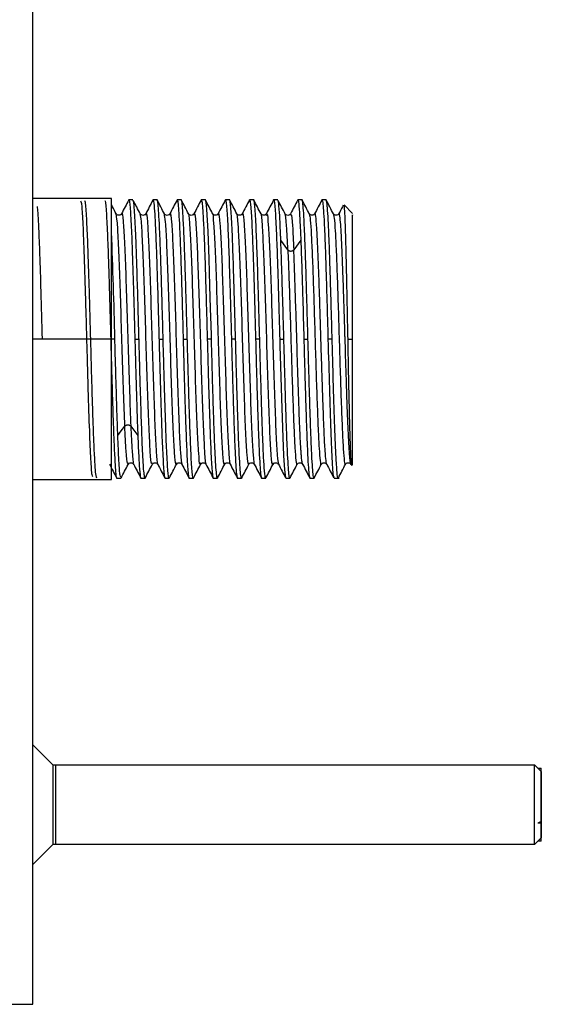
# Model space of a CAD drawing. Units: millimetres. Extents: x 2 to 208, y 2 to 295.
# Drawn here: x 61 to 74, y 193 to 218 of the extents above; entities that cross this region are included whole.
import ezdxf

# ---------------------------------------------------------------- set-up
doc = ezdxf.new("R2010")
doc.units = ezdxf.units.MM
doc.styles.add('SLDTEXTSTYLE0', font='TXT', dxfattribs={"width": 0.75})
doc.dimstyles.new('SLDDIMSTYLE1', dxfattribs={"dimtxt": 3.175, "dimasz": 3.5, "dimexe": 0, "dimexo": 0.0625, "dimgap": 0.79375, "dimtad": 1, "dimdec": 0, "dimlfac": 3, "dimrnd": 1e-09, "dimzin": 12, "dimdsep": 46, "dimtxsty": 'SLDTEXTSTYLE0', "dimsah": 1, "dimcen": 0.09, "dimadec": 0, "dimazin": 3, "dimtfac": 1, "dimtdec": 0, "dimtofl": 0, "dimtmove": 0, "dimatfit": 3, "dimfxl": 0, "dimfrac": 2, "dimtolj": 1, "dimtzin": 12, "dimarcsym": 0})

# ---------------------------------------------------------------- blocks, each defined once
blk = doc.blocks.new('_D_3')
at = {"color": 7, "linetype": 'Continuous', "lineweight": 0}
for p, q in [((36.373, 219.014), (36.373, 239.199)), ((61.039, 227.78), (61.039, 239.199)), ((36.373, 238.199), (61.039, 238.199))]:
    blk.add_line(p, q, dxfattribs=at)
at = {"color": 7, "linetype": 'Continuous', "lineweight": 18}
for points in [[(36.373, 238.199), (39.873, 237.661), (39.873, 238.738)], [(61.039, 238.199), (57.539, 238.738), (57.539, 237.661)]]:
    blk.add_solid(points, dxfattribs=at)
at = {"color": 7, "linetype": 'Continuous', "lineweight": 18, "insert": (49.329, 242.292), "char_height": 3.175, "attachment_point": 1, "style": 'SLDTEXTSTYLE0'}
blk.add_mtext('74', dxfattribs=at)

msp = doc.modelspace()

# ---------------------------------------------------------------- linework, layer by layer
at = {"color": 7, "linetype": 'Continuous', "lineweight": 25}
for p, q in [((61.039, 193.447), (61.039, 226.78)), ((63.006, 213.63), (61.039, 213.63)), ((63.544, 213.597), (63.439, 213.597)), ((64.148, 213.597), (64.044, 213.597)), ((64.753, 213.597), (64.649, 213.597)), ((65.358, 213.597), (65.254, 213.597)), ((65.963, 213.597), (65.859, 213.597)), ((66.568, 213.597), (66.463, 213.597)), ((67.173, 213.597), (67.068, 213.597)), ((67.777, 213.597), (67.673, 213.597)), ((68.382, 213.597), (68.278, 213.597)), ((69.042, 213.261), (68.831, 213.472)), ((64.468, 213.252), (64.451, 213.235)), ((65.073, 213.252), (65.055, 213.234)), ((65.678, 213.254), (65.658, 213.234)), ((66.282, 213.254), (66.262, 213.233)), ((66.887, 213.255), (66.867, 213.233)), ((67.491, 213.253), (67.472, 213.232)), ((67.423, 212.351), (67.247, 212.592)), ((67.748, 212.592), (67.572, 212.351)), ((63.006, 210.114), (61.039, 210.114)), ((62.485, 210.114), (62.381, 210.114)), ((63.09, 210.114), (62.986, 210.114)), ((63.591, 210.114), (63.695, 210.114)), ((64.196, 210.114), (64.299, 210.114)), ((64.801, 210.114), (64.905, 210.114)), ((65.509, 210.114), (65.405, 210.114)), ((66.114, 210.114), (66.01, 210.114)), ((66.718, 210.114), (66.615, 210.114)), ((67.22, 210.114), (67.324, 210.114)), ((67.824, 210.114), (67.928, 210.114)), ((68.922, 210.114), (69.039, 210.114)), ((63.489, 207.932), (63.665, 207.697)), ((63.423, 206.974), (63.442, 206.994)), ((64.027, 206.972), (64.047, 206.994)), ((64.632, 206.973), (64.653, 206.994)), ((65.237, 206.973), (65.257, 206.994)), ((65.842, 206.975), (65.861, 206.995)), ((66.447, 206.975), (66.465, 206.994)), ((67.052, 206.974), (67.07, 206.994)), ((69.039, 206.964), (69.021, 206.945)), ((61.039, 206.597), (63.006, 206.597)), ((63.137, 206.63), (63.241, 206.63)), ((63.742, 206.63), (63.846, 206.63)), ((64.347, 206.63), (64.451, 206.63)), ((64.951, 206.63), (65.056, 206.63)), ((65.556, 206.63), (65.66, 206.63)), ((66.161, 206.63), (66.265, 206.63)), ((66.766, 206.63), (66.87, 206.63)), ((67.37, 206.63), (67.475, 206.63)), ((67.975, 206.63), (68.079, 206.63)), ((68.58, 206.63), (68.708, 206.63)), ((61.039, 199.947), (61.539, 199.447)), ((61.539, 199.447), (73.606, 199.447)), ((73.773, 199.28), (73.606, 199.447)), ((73.688, 199.364), (73.773, 199.364)), ((73.773, 198.03), (73.689, 197.989)), ((73.773, 197.989), (73.689, 197.989)), ((73.773, 197.614), (73.606, 197.447)), ((61.539, 197.447), (61.039, 196.947)), ((73.606, 197.447), (61.539, 197.447)), ((73.773, 197.53), (73.688, 197.53)), ((60.373, 193.447), (61.039, 193.447))]:
    msp.add_line(p, q, dxfattribs=at)
at = {"color": 7, "linetype": 'Continuous', "lineweight": 25, "flags": 128}
for points in [[(65.509, 210.114), (65.509, 210.114), (65.509, 210.114), (65.509, 210.114), (65.509, 210.114), (65.509, 210.114), (65.509, 210.114), (65.509, 210.114), (65.509, 210.115), (65.509, 210.116), (65.509, 210.121), (65.509, 210.136), (65.507, 210.201), (65.5, 210.458), (65.488, 210.881), (65.471, 211.451), (65.45, 212.123), (65.424, 212.808), (65.394, 213.364), (65.377, 213.534), (65.358, 213.597), (65.358, 213.597)], [(67.22, 210.114), (67.22, 210.114), (67.22, 210.114), (67.22, 210.114), (67.22, 210.114), (67.22, 210.114), (67.22, 210.114), (67.22, 210.114), (67.22, 210.114), (67.22, 210.113), (67.22, 210.113), (67.22, 210.111), (67.22, 210.103), (67.221, 210.071), (67.224, 209.942), (67.238, 209.433), (67.262, 208.624), (67.277, 208.142), (67.295, 207.65), (67.315, 207.193), (67.337, 206.834), (67.362, 206.643), (67.37, 206.66)], [(68.533, 210.114), (68.469, 210.114), (68.443, 210.114), (68.429, 210.114)], [(63.163, 207.697), (63.252, 207.814), (63.34, 207.932)]]:
    msp.add_lwpolyline(points, dxfattribs=at)
at = {"color": 7, "linetype": 'Continuous', "lineweight": 25}
msp.add_arc((-69.087, 207.304), 132.206, 1.21763, 2.37748, dxfattribs=at)
for points in [[(63.006, 210.114), (63.006, 210.344), (63.006, 210.804), (63.006, 211.468), (63.006, 212.08), (63.006, 212.616), (63.006, 213.057), (63.006, 213.382), (63.006, 213.591), (63.006, 213.617), (63.006, 213.63)], [(68.533, 210.114), (68.527, 210.342), (68.514, 210.798), (68.495, 211.455), (68.477, 212.061), (68.458, 212.592), (68.439, 213.029), (68.42, 213.351), (68.401, 213.558), (68.388, 213.584), (68.382, 213.597)], [(67.324, 210.114), (67.317, 210.344), (67.305, 210.803), (67.285, 211.464), (67.266, 212.079), (67.253, 212.421), (67.247, 212.592)], [(63.006, 206.597), (63.006, 206.61), (63.006, 206.636), (63.006, 206.845), (63.006, 207.17), (63.006, 207.611), (63.006, 208.147), (63.006, 208.759), (63.006, 209.423), (63.006, 209.883), (63.006, 210.114)], [(67.824, 210.114), (67.83, 209.886), (67.843, 209.43), (67.862, 208.772), (67.881, 208.166), (67.9, 207.635), (67.919, 207.198), (67.937, 206.876), (67.956, 206.669), (67.969, 206.643), (67.975, 206.63)], [(69.039, 206.964), (69.039, 206.975), (69.039, 206.999), (69.039, 207.186), (69.039, 207.477), (69.039, 207.872), (69.039, 208.352), (69.039, 208.9), (69.039, 209.495), (69.039, 209.907), (69.039, 210.114)], [(61.539, 199.447), (61.539, 199.432), (61.539, 199.402), (61.539, 199.171), (61.539, 198.84), (61.539, 198.447), (61.539, 198.054), (61.539, 197.723), (61.539, 197.492), (61.539, 197.462), (61.539, 197.447)], [(61.606, 199.447), (61.606, 199.432), (61.606, 199.402), (61.606, 199.171), (61.606, 198.84), (61.606, 198.447), (61.606, 198.054), (61.606, 197.723), (61.606, 197.492), (61.606, 197.462), (61.606, 197.447)], [(73.606, 197.447), (73.606, 197.462), (73.606, 197.492), (73.606, 197.723), (73.606, 198.054), (73.606, 198.447), (73.606, 198.84), (73.606, 199.171), (73.606, 199.402), (73.606, 199.432), (73.606, 199.447)], [(73.773, 197.53), (73.773, 197.544), (73.773, 197.572), (73.773, 197.784), (73.773, 198.087), (73.773, 198.447), (73.773, 198.807), (73.773, 199.11), (73.773, 199.322), (73.773, 199.35), (73.773, 199.364)], [(73.773, 199.28), (73.773, 199.268), (73.773, 199.243), (73.773, 199.05), (73.773, 198.775), (73.773, 198.447), (73.773, 198.119), (73.773, 197.844), (73.773, 197.651), (73.773, 197.626), (73.773, 197.614)]]:
    msp.add_open_spline(points, degree=3, dxfattribs=at)
for points, knots in [([(64.044, 213.584), (64.045, 213.588), (64.054, 213.628), (64.07, 213.484), (64.093, 213.188), (64.113, 212.763), (64.131, 212.293), (64.15, 211.706), (64.169, 211.064), (64.184, 210.518), (64.192, 210.235), (64.195, 210.145), (64.196, 210.114)], [0, 0, 0, 0, 0.019435, 0.180196, 0.326685, 0.458885, 0.576779, 0.680351, 0.844144, 0.950763, 0.982568, 1, 1, 1, 1]), ([(64.299, 210.114), (64.293, 210.342), (64.281, 210.798), (64.262, 211.455), (64.243, 212.061), (64.224, 212.593), (64.205, 213.028), (64.186, 213.355), (64.167, 213.542), (64.155, 213.619), (64.148, 213.597), (64.148, 213.597)], [0, 0, 0, 0, 0.125, 0.25, 0.374999, 0.499999, 0.624999, 0.749999, 0.874999, 0.999998, 1, 1, 1, 1]), ([(64.905, 210.114), (64.898, 210.342), (64.886, 210.798), (64.867, 211.455), (64.848, 212.061), (64.829, 212.593), (64.81, 213.028), (64.791, 213.355), (64.772, 213.542), (64.759, 213.619), (64.753, 213.597), (64.753, 213.597)], [0, 0, 0, 0, 0.125, 0.25, 0.374999, 0.499999, 0.624999, 0.749999, 0.874999, 0.999998, 1, 1, 1, 1]), ([(66.114, 210.114), (66.114, 210.114), (66.114, 210.114), (66.114, 210.114), (66.114, 210.114), (66.114, 210.114), (66.114, 210.114), (66.114, 210.115), (66.114, 210.119), (66.113, 210.13), (66.112, 210.164), (66.109, 210.275), (66.103, 210.52), (66.091, 210.936), (66.075, 211.508), (66.054, 212.187), (66.028, 212.88), (66.003, 213.341), (65.981, 213.547), (65.969, 213.618), (65.963, 213.597), (65.963, 213.597)], [0, 0, 0, 0, 0.000004, 0.000005, 0.00001, 0.000025, 0.000068, 0.000203, 0.000627, 0.001968, 0.00622, 0.019741, 0.062779, 0.141063, 0.250556, 0.39119, 0.562882, 0.765529, 0.878868, 0.999998, 1, 1, 1, 1]), ([(66.718, 210.114), (66.718, 210.114), (66.718, 210.114), (66.718, 210.114), (66.718, 210.114), (66.718, 210.114), (66.718, 210.114), (66.718, 210.115), (66.718, 210.119), (66.718, 210.13), (66.717, 210.165), (66.714, 210.275), (66.707, 210.52), (66.696, 210.936), (66.679, 211.509), (66.658, 212.187), (66.632, 212.88), (66.608, 213.341), (66.586, 213.547), (66.574, 213.618), (66.568, 213.597), (66.568, 213.597)], [0, 0, 0, 0, 0.000005, 0.000007, 0.000012, 0.000027, 0.000071, 0.000208, 0.000635, 0.001981, 0.006242, 0.019777, 0.062836, 0.141134, 0.25063, 0.39126, 0.562938, 0.765561, 0.878886, 0.999998, 1, 1, 1, 1]), ([(67.928, 210.114), (67.922, 210.342), (67.909, 210.798), (67.89, 211.455), (67.872, 212.061), (67.853, 212.593), (67.834, 213.028), (67.815, 213.355), (67.796, 213.542), (67.783, 213.619), (67.777, 213.597), (67.777, 213.597)], [0, 0, 0, 0, 0.125, 0.25, 0.375, 0.5, 0.624999, 0.749999, 0.874999, 0.999999, 1, 1, 1, 1]), ([(61.276, 210.114), (61.265, 210.518), (61.244, 211.278), (61.215, 212.226), (61.189, 212.87), (61.169, 213.289), (61.156, 213.389), (61.151, 213.432)], [0, 0, 0, 0, 0.267044, 0.501731, 0.703955, 0.873625, 1, 1, 1, 1]), ([(62.23, 213.576), (62.237, 213.567), (62.254, 213.548), (62.281, 213.158), (62.312, 212.438), (62.34, 211.57), (62.363, 210.765), (62.375, 210.333), (62.381, 210.114)], [0, 0, 0, 0, 0.142421, 0.334428, 0.541209, 0.762735, 0.879506, 1, 1, 1, 1]), ([(62.485, 210.114), (62.485, 210.117), (62.484, 210.153), (62.481, 210.279), (62.474, 210.547), (62.462, 210.978), (62.445, 211.551), (62.424, 212.221), (62.398, 212.903), (62.374, 213.34), (62.354, 213.548), (62.344, 213.569), (62.34, 213.578)], [0, 0, 0, 0, 0.002138, 0.020303, 0.071932, 0.154859, 0.269038, 0.414403, 0.590875, 0.798354, 0.914127, 1, 1, 1, 1]), ([(62.838, 213.584), (62.843, 213.574), (62.854, 213.553), (62.874, 213.341), (62.898, 212.903), (62.924, 212.221), (62.945, 211.551), (62.962, 210.978), (62.974, 210.547), (62.981, 210.286), (62.985, 210.164), (62.986, 210.128), (62.986, 210.117), (62.986, 210.114)], [0, 0, 0, 0, 0.096923, 0.211292, 0.416257, 0.590592, 0.734199, 0.846998, 0.928925, 0.979935, 0.993837, 0.997886, 1, 1, 1, 1]), ([(63.122, 213.251), (63.092, 213.308), (63.054, 213.382), (63.015, 213.457), (63.006, 213.473)], [0, 0, 0, 0, 0.7716595, 1, 1, 1, 1]), ([(63.437, 213.597), (63.407, 213.539), (63.347, 213.425), (63.287, 213.31), (63.257, 213.252)], [0, 0, 0, 0, 0.500031, 1, 1, 1, 1]), ([(63.434, 213.58), (63.436, 213.587), (63.444, 213.618), (63.457, 213.552), (63.479, 213.347), (63.503, 212.901), (63.529, 212.221), (63.55, 211.551), (63.567, 210.978), (63.579, 210.547), (63.586, 210.286), (63.59, 210.164), (63.591, 210.128), (63.591, 210.117), (63.591, 210.114)], [0, 0, 0, 0, 0.032029, 0.147296, 0.255286, 0.448818, 0.613429, 0.749025, 0.855532, 0.93289, 0.981054, 0.994181, 0.998004, 1, 1, 1, 1]), ([(63.695, 210.114), (63.695, 210.114), (63.695, 210.114), (63.695, 210.114), (63.695, 210.114), (63.695, 210.114), (63.695, 210.115), (63.695, 210.117), (63.694, 210.124), (63.694, 210.146), (63.692, 210.216), (63.686, 210.437), (63.673, 210.925), (63.655, 211.526), (63.637, 212.12), (63.619, 212.614), (63.599, 213.077), (63.576, 213.427), (63.558, 213.61), (63.547, 213.576), (63.544, 213.568)], [0, 0, 0, 0, 0.000006, 0.00001, 0.000021, 0.000051, 0.000141, 0.000416, 0.001273, 0.003969, 0.012498, 0.039575, 0.125649, 0.28194, 0.383631, 0.500901, 0.633735, 0.782111, 0.946007, 1, 1, 1, 1]), ([(63.727, 213.25), (63.697, 213.307), (63.64, 213.415), (63.584, 213.523), (63.558, 213.573)], [0, 0, 0, 0, 0.530796, 1, 1, 1, 1]), ([(64.041, 213.594), (64.011, 213.537), (63.951, 213.422), (63.892, 213.308), (63.862, 213.251)], [0, 0, 0, 0, 0.5000325, 1, 1, 1, 1]), ([(64.331, 213.251), (64.301, 213.308), (64.241, 213.422), (64.181, 213.537), (64.152, 213.594)], [0, 0, 0, 0, 0.499974, 1, 1, 1, 1]), ([(64.647, 213.595), (64.617, 213.538), (64.557, 213.423), (64.497, 213.309), (64.467, 213.252)], [0, 0, 0, 0, 0.500028, 1, 1, 1, 1]), ([(64.645, 213.581), (64.646, 213.587), (64.654, 213.62), (64.668, 213.545), (64.687, 213.354), (64.706, 213.028), (64.725, 212.593), (64.744, 212.061), (64.763, 211.455), (64.782, 210.798), (64.794, 210.342), (64.801, 210.114)], [0, 0, 0, 0, 0.028907, 0.150294, 0.27168, 0.393067, 0.514453, 0.63584, 0.757227, 0.878613, 1, 1, 1, 1]), ([(64.936, 213.251), (64.906, 213.308), (64.846, 213.423), (64.786, 213.537), (64.756, 213.595)], [0, 0, 0, 0, 0.499967, 1, 1, 1, 1]), ([(65.25, 213.593), (65.22, 213.536), (65.161, 213.421), (65.101, 213.307), (65.071, 213.249)], [0, 0, 0, 0, 0.500032, 1, 1, 1, 1]), ([(65.248, 213.577), (65.25, 213.585), (65.258, 213.62), (65.273, 213.546), (65.292, 213.354), (65.311, 213.028), (65.33, 212.593), (65.348, 212.061), (65.367, 211.455), (65.386, 210.798), (65.399, 210.342), (65.405, 210.114)], [0, 0, 0, 0, 0.035991, 0.156493, 0.276994, 0.397495, 0.517996, 0.638497, 0.758998, 0.879499, 1, 1, 1, 1]), ([(65.54, 213.254), (65.51, 213.311), (65.45, 213.426), (65.39, 213.54), (65.36, 213.598)], [0, 0, 0, 0, 0.499973, 1, 1, 1, 1]), ([(65.856, 213.596), (65.826, 213.538), (65.766, 213.424), (65.706, 213.309), (65.676, 213.252)], [0, 0, 0, 0, 0.500028, 1, 1, 1, 1]), ([(65.853, 213.58), (65.855, 213.587), (65.863, 213.618), (65.876, 213.552), (65.898, 213.347), (65.922, 212.901), (65.948, 212.221), (65.969, 211.551), (65.986, 210.978), (65.998, 210.547), (66.005, 210.286), (66.009, 210.164), (66.01, 210.128), (66.01, 210.117), (66.01, 210.114)], [0, 0, 0, 0, 0.032502, 0.147714, 0.255651, 0.449088, 0.613618, 0.749148, 0.855603, 0.932923, 0.981064, 0.994184, 0.998005, 1, 1, 1, 1]), ([(66.145, 213.252), (66.115, 213.31), (66.055, 213.424), (65.996, 213.539), (65.966, 213.596)], [0, 0, 0, 0, 0.499962, 1, 1, 1, 1]), ([(66.459, 213.594), (66.43, 213.537), (66.37, 213.422), (66.31, 213.308), (66.28, 213.25)], [0, 0, 0, 0, 0.500035, 1, 1, 1, 1]), ([(66.457, 213.577), (66.459, 213.585), (66.467, 213.618), (66.481, 213.553), (66.503, 213.347), (66.527, 212.901), (66.553, 212.221), (66.574, 211.551), (66.591, 210.978), (66.603, 210.547), (66.61, 210.286), (66.614, 210.164), (66.615, 210.128), (66.615, 210.117), (66.615, 210.114)], [0, 0, 0, 0, 0.037999, 0.152556, 0.25988, 0.452218, 0.615813, 0.750573, 0.856423, 0.933303, 0.981171, 0.994217, 0.998016, 1, 1, 1, 1]), ([(66.751, 213.249), (66.721, 213.307), (66.661, 213.421), (66.602, 213.536), (66.572, 213.593)], [0, 0, 0, 0, 0.499968, 1, 1, 1, 1]), ([(67.066, 213.598), (67.036, 213.54), (66.976, 213.426), (66.917, 213.311), (66.887, 213.254)], [0, 0, 0, 0, 0.500031, 1, 1, 1, 1]), ([(67.064, 213.583), (67.065, 213.588), (67.073, 213.617), (67.086, 213.552), (67.107, 213.347), (67.132, 212.901), (67.157, 212.221), (67.179, 211.551), (67.195, 210.978), (67.208, 210.547), (67.215, 210.286), (67.218, 210.164), (67.219, 210.128), (67.22, 210.117), (67.22, 210.114)], [0, 0, 0, 0, 0.026933, 0.142807, 0.251366, 0.445917, 0.611394, 0.747704, 0.854771, 0.932536, 0.980955, 0.99415, 0.997993, 1, 1, 1, 1]), ([(67.247, 212.592), (67.247, 212.596), (67.246, 212.633), (67.24, 212.761), (67.23, 213.012), (67.212, 213.333), (67.192, 213.581), (67.178, 213.559), (67.173, 213.55)], [0, 0, 0, 0, 0.006001, 0.058244, 0.207724, 0.448254, 0.779531, 1, 1, 1, 1]), ([(67.358, 213.244), (67.328, 213.301), (67.268, 213.416), (67.208, 213.53), (67.178, 213.587)], [0, 0, 0, 0, 0.499966, 1, 1, 1, 1]), ([(67.671, 213.598), (67.641, 213.54), (67.582, 213.426), (67.522, 213.311), (67.492, 213.254)], [0, 0, 0, 0, 0.5000448, 1, 1, 1, 1]), ([(67.673, 213.593), (67.673, 213.594), (67.679, 213.61), (67.693, 213.539), (67.712, 213.344), (67.73, 213.014), (67.741, 212.77), (67.746, 212.645), (67.748, 212.608), (67.748, 212.596), (67.748, 212.592)], [0, 0, 0, 0, 0.018493, 0.218456, 0.549663, 0.790503, 0.940677, 0.981705, 0.993694, 1, 1, 1, 1]), ([(67.96, 213.252), (67.93, 213.309), (67.87, 213.423), (67.811, 213.538), (67.781, 213.595)], [0, 0, 0, 0, 0.499974, 1, 1, 1, 1]), ([(68.274, 213.594), (68.244, 213.537), (68.184, 213.422), (68.124, 213.308), (68.095, 213.25)], [0, 0, 0, 0, 0.5000313, 1, 1, 1, 1]), ([(68.273, 213.579), (68.274, 213.586), (68.282, 213.62), (68.297, 213.546), (68.315, 213.354), (68.334, 213.028), (68.353, 212.593), (68.372, 212.061), (68.391, 211.455), (68.41, 210.798), (68.423, 210.342), (68.429, 210.114)], [0, 0, 0, 0, 0.031883, 0.152898, 0.273912, 0.394927, 0.515941, 0.636956, 0.757971, 0.878985, 1, 1, 1, 1]), ([(68.565, 213.25), (68.535, 213.307), (68.476, 213.422), (68.416, 213.536), (68.386, 213.594)], [0, 0, 0, 0, 0.499969, 1, 1, 1, 1]), ([(68.812, 213.466), (68.804, 213.451), (68.767, 213.38), (68.729, 213.308), (68.699, 213.25)], [0, 0, 0, 0, 0.200497, 1, 1, 1, 1]), ([(68.822, 213.463), (68.824, 213.466), (68.83, 213.476), (68.841, 213.336), (68.854, 213.052), (68.868, 212.629), (68.881, 212.099), (68.895, 211.484), (68.908, 210.812), (68.917, 210.346), (68.922, 210.114)], [0, 0, 0, 0, 0.053007, 0.189939, 0.326322, 0.462156, 0.59744, 0.732176, 0.866363, 1, 1, 1, 1]), ([(63.258, 213.254), (63.25, 213.243), (63.234, 213.222), (63.189, 213.21), (63.145, 213.222), (63.128, 213.244), (63.12, 213.255)], [0, 0, 0, 0, 0.25127, 0.499991, 0.748718, 1, 1, 1, 1]), ([(63.34, 207.932), (63.329, 208.205), (63.308, 208.751), (63.276, 209.784), (63.244, 210.835), (63.212, 211.812), (63.18, 212.6), (63.15, 213.117), (63.13, 213.196), (63.121, 213.232)], [0, 0, 0, 0, 0.145692, 0.291561, 0.437334, 0.583184, 0.728981, 0.874805, 1, 1, 1, 1]), ([(63.259, 213.225), (63.261, 213.238), (63.274, 213.313), (63.298, 213.103), (63.329, 212.61), (63.361, 211.809), (63.393, 210.836), (63.425, 209.784), (63.457, 208.751), (63.478, 208.205), (63.489, 207.932)], [0, 0, 0, 0, 0.030906, 0.169365, 0.307826, 0.446262, 0.584747, 0.72316, 0.861665, 1, 1, 1, 1]), ([(63.863, 213.253), (63.855, 213.242), (63.838, 213.22), (63.794, 213.208), (63.75, 213.22), (63.733, 213.242), (63.725, 213.253)], [0, 0, 0, 0, 0.251408, 0.500128, 0.748769, 1, 1, 1, 1]), ([(64.027, 207.015), (64.021, 206.999), (64.005, 206.952), (63.978, 207.251), (63.946, 207.856), (63.914, 208.723), (63.882, 209.737), (63.85, 210.791), (63.818, 211.776), (63.786, 212.569), (63.755, 213.112), (63.735, 213.198), (63.725, 213.239)], [0, 0, 0, 0, 0.056459, 0.162404, 0.268184, 0.37413, 0.479911, 0.585854, 0.691641, 0.797577, 0.903375, 1, 1, 1, 1]), ([(63.863, 213.218), (63.866, 213.234), (63.879, 213.306), (63.904, 213.094), (63.936, 212.578), (63.967, 211.774), (63.999, 210.792), (64.031, 209.736), (64.063, 208.723), (64.095, 207.854), (64.127, 207.258), (64.151, 206.97), (64.164, 206.998), (64.167, 207.004)], [0, 0, 0, 0, 0.029502, 0.134599, 0.239572, 0.344681, 0.449643, 0.554758, 0.659714, 0.764832, 0.869786, 0.974904, 1, 1, 1, 1]), ([(64.451, 213.235), (64.447, 213.23), (64.435, 213.216), (64.398, 213.208), (64.355, 213.22), (64.338, 213.241), (64.33, 213.252)], [0, 0, 0, 0, 0.115435, 0.409271, 0.703077, 1, 1, 1, 1]), ([(64.631, 207.014), (64.626, 206.998), (64.61, 206.947), (64.584, 207.235), (64.552, 207.822), (64.52, 208.683), (64.488, 209.691), (64.456, 210.747), (64.424, 211.737), (64.392, 212.539), (64.361, 213.105), (64.34, 213.201), (64.33, 213.249)], [0, 0, 0, 0, 0.049648, 0.155629, 0.261486, 0.367454, 0.473327, 0.579279, 0.685172, 0.791106, 0.897019, 1, 1, 1, 1]), ([(64.469, 213.219), (64.472, 213.234), (64.485, 213.301), (64.51, 213.079), (64.542, 212.548), (64.574, 211.735), (64.606, 210.747), (64.637, 209.691), (64.669, 208.684), (64.701, 207.82), (64.733, 207.243), (64.756, 206.962), (64.769, 206.993), (64.771, 206.998)], [0, 0, 0, 0, 0.030948, 0.136582, 0.242216, 0.34787, 0.453483, 0.559155, 0.66475, 0.770438, 0.876015, 0.981717, 1, 1, 1, 1]), ([(65.237, 207.016), (65.232, 206.997), (65.216, 206.939), (65.19, 207.217), (65.158, 207.79), (65.126, 208.643), (65.094, 209.645), (65.062, 210.703), (65.031, 211.695), (64.999, 212.521), (64.967, 213.05), (64.945, 213.289), (64.935, 213.252), (64.934, 213.251)], [0, 0, 0, 0, 0.049036, 0.154603, 0.260169, 0.365715, 0.471301, 0.576827, 0.682431, 0.787938, 0.893556, 0.999049, 1, 1, 1, 1]), ([(65.055, 213.234), (65.052, 213.23), (65.04, 213.216), (65.003, 213.208), (64.959, 213.22), (64.943, 213.241), (64.935, 213.252)], [0, 0, 0, 0, 0.107097, 0.403637, 0.700222, 1, 1, 1, 1]), ([(65.074, 213.218), (65.077, 213.234), (65.091, 213.297), (65.116, 213.061), (65.148, 212.518), (65.18, 211.695), (65.212, 210.703), (65.244, 209.645), (65.275, 208.643), (65.307, 207.787), (65.339, 207.226), (65.362, 206.954), (65.374, 206.989), (65.376, 206.993)], [0, 0, 0, 0, 0.033141, 0.138842, 0.244668, 0.350384, 0.456195, 0.561929, 0.667724, 0.773478, 0.879252, 0.985027, 1, 1, 1, 1]), ([(65.84, 207.012), (65.836, 206.996), (65.821, 206.939), (65.796, 207.196), (65.764, 207.763), (65.732, 208.601), (65.7, 209.602), (65.668, 210.66), (65.637, 211.654), (65.605, 212.495), (65.573, 213.031), (65.551, 213.285), (65.539, 213.247), (65.539, 213.244)], [0, 0, 0, 0, 0.040672, 0.146372, 0.252196, 0.357911, 0.463721, 0.569454, 0.675246, 0.780999, 0.886772, 0.992545, 1, 1, 1, 1]), ([(65.658, 213.234), (65.656, 213.231), (65.644, 213.217), (65.608, 213.21), (65.564, 213.221), (65.548, 213.243), (65.54, 213.254)], [0, 0, 0, 0, 0.096747, 0.396738, 0.696808, 1, 1, 1, 1]), ([(65.678, 213.213), (65.682, 213.231), (65.697, 213.297), (65.722, 213.041), (65.754, 212.492), (65.786, 211.654), (65.818, 210.66), (65.85, 209.602), (65.882, 208.602), (65.913, 207.76), (65.945, 207.205), (65.968, 206.95), (65.979, 206.985), (65.98, 206.988)], [0, 0, 0, 0, 0.041716, 0.147196, 0.252675, 0.358134, 0.463633, 0.569072, 0.674588, 0.780009, 0.885539, 0.990945, 1, 1, 1, 1]), ([(66.446, 207.013), (66.442, 206.996), (66.427, 206.934), (66.402, 207.177), (66.37, 207.732), (66.338, 208.561), (66.307, 209.558), (66.275, 210.615), (66.243, 211.614), (66.211, 212.463), (66.179, 213.015), (66.157, 213.277), (66.145, 213.242), (66.144, 213.24)], [0, 0, 0, 0, 0.038748, 0.144453, 0.250157, 0.355882, 0.461566, 0.567308, 0.672973, 0.778732, 0.88438, 0.990152, 1, 1, 1, 1]), ([(66.262, 213.233), (66.259, 213.23), (66.248, 213.217), (66.212, 213.21), (66.169, 213.222), (66.152, 213.244), (66.144, 213.254)], [0, 0, 0, 0, 0.086623, 0.390066, 0.693484, 1, 1, 1, 1]), ([(66.284, 213.215), (66.288, 213.231), (66.303, 213.289), (66.328, 213.024), (66.36, 212.46), (66.392, 211.615), (66.424, 210.615), (66.456, 209.558), (66.488, 208.562), (66.52, 207.729), (66.551, 207.188), (66.573, 206.944), (66.584, 206.979), (66.584, 206.98)], [0, 0, 0, 0, 0.042076, 0.148198, 0.254196, 0.360305, 0.46632, 0.572413, 0.678447, 0.784522, 0.890577, 0.996631, 1, 1, 1, 1]), ([(66.867, 213.233), (66.864, 213.23), (66.853, 213.217), (66.817, 213.21), (66.773, 213.221), (66.757, 213.243), (66.749, 213.254)], [0, 0, 0, 0, 0.084305, 0.38858, 0.692735, 1, 1, 1, 1]), ([(67.052, 207.015), (67.048, 206.996), (67.033, 206.928), (67.008, 207.161), (66.976, 207.701), (66.945, 208.522), (66.913, 209.513), (66.881, 210.57), (66.849, 211.575), (66.817, 212.43), (66.785, 212.998), (66.763, 213.267), (66.751, 213.238), (66.75, 213.235)], [0, 0, 0, 0, 0.0381558, 0.1438852, 0.2494895, 0.35523, 0.4608232, 0.566571, 0.6721579, 0.7779088, 0.8834944, 0.9892442, 1, 1, 1, 1]), ([(66.888, 213.212), (66.893, 213.229), (66.908, 213.284), (66.934, 213.008), (66.966, 212.427), (66.998, 211.575), (67.03, 210.569), (67.062, 209.513), (67.094, 208.52), (67.126, 207.709), (67.157, 207.134), (67.179, 207.029), (67.189, 206.978)], [0, 0, 0, 0, 0.048238, 0.154231, 0.26006, 0.366053, 0.471883, 0.577874, 0.683709, 0.789693, 0.89554, 1, 1, 1, 1]), ([(67.423, 212.351), (67.412, 212.566), (67.391, 212.997), (67.368, 213.261), (67.355, 213.232), (67.353, 213.227)], [0, 0, 0, 0, 0.4548353, 0.9102268, 1, 1, 1, 1]), ([(67.472, 213.232), (67.469, 213.229), (67.458, 213.216), (67.422, 213.209), (67.378, 213.22), (67.362, 213.242), (67.354, 213.253)], [0, 0, 0, 0, 0.087827, 0.390933, 0.693908, 1, 1, 1, 1]), ([(67.493, 213.213), (67.498, 213.228), (67.514, 213.275), (67.54, 213.003), (67.562, 212.568), (67.572, 212.351)], [0, 0, 0, 0, 0.194842, 0.597667, 1, 1, 1, 1]), ([(68.096, 213.253), (68.088, 213.243), (68.072, 213.221), (68.028, 213.209), (67.984, 213.221), (67.967, 213.243), (67.959, 213.253)], [0, 0, 0, 0, 0.2512655, 0.4999468, 0.7486598, 1, 1, 1, 1]), ([(67.959, 213.237), (67.965, 213.218), (67.981, 213.176), (68.004, 212.857), (68.029, 212.353), (68.055, 211.688), (68.08, 210.919), (68.105, 210.093), (68.13, 209.269), (68.156, 208.503), (68.181, 207.847), (68.206, 207.343), (68.231, 207.044), (68.25, 206.931), (68.26, 206.982), (68.261, 206.99)], [0, 0, 0, 0, 0.066847, 0.15029, 0.233687, 0.317126, 0.400528, 0.483963, 0.56737, 0.650801, 0.734213, 0.817638, 0.901057, 0.984475, 1, 1, 1, 1]), ([(68.398, 206.976), (68.398, 206.976), (68.395, 206.977), (68.389, 207.006), (68.375, 207.089), (68.357, 207.308), (68.332, 207.764), (68.313, 208.259), (68.3, 208.647), (68.292, 208.872), (68.284, 209.11), (68.276, 209.355), (68.268, 209.6), (68.259, 209.908), (68.248, 210.259), (68.236, 210.651), (68.225, 211.016), (68.214, 211.345), (68.205, 211.628), (68.191, 212.007), (68.172, 212.47), (68.148, 212.93), (68.131, 213.129), (68.121, 213.195), (68.118, 213.211), (68.111, 213.249), (68.103, 213.267), (68.097, 213.254), (68.096, 213.251)], [0, 0, 0, 0, 0.002389, 0.030594, 0.061586, 0.131873, 0.213315, 0.30584, 0.324344, 0.349688, 0.381858, 0.401818, 0.427156, 0.457882, 0.496157, 0.533878, 0.577628, 0.609875, 0.640579, 0.67338, 0.745106, 0.825103, 0.913391, 0.917174, 0.922591, 0.938327, 0.98938, 1, 1, 1, 1]), ([(68.701, 213.254), (68.693, 213.243), (68.676, 213.221), (68.632, 213.209), (68.588, 213.221), (68.572, 213.243), (68.563, 213.254)], [0, 0, 0, 0, 0.251361, 0.500095, 0.748765, 1, 1, 1, 1]), ([(68.564, 213.237), (68.571, 213.215), (68.586, 213.167), (68.61, 212.839), (68.635, 212.327), (68.66, 211.658), (68.686, 210.884), (68.711, 210.057), (68.736, 209.235), (68.761, 208.471), (68.787, 207.823), (68.812, 207.324), (68.837, 207.039), (68.855, 206.928), (68.865, 206.982), (68.866, 206.989)], [0, 0, 0, 0, 0.068695, 0.152128, 0.235611, 0.319046, 0.402526, 0.485964, 0.569441, 0.652884, 0.736356, 0.819805, 0.903272, 0.986727, 1, 1, 1, 1]), ([(69.003, 206.976), (69.002, 206.976), (68.999, 206.98), (68.994, 207.004), (68.986, 207.051), (68.979, 207.118), (68.969, 207.224), (68.959, 207.374), (68.946, 207.608), (68.93, 207.948), (68.909, 208.485), (68.884, 209.24), (68.866, 209.84), (68.856, 210.161), (68.856, 210.161), (68.856, 210.161), (68.856, 210.161), (68.856, 210.161), (68.856, 210.162), (68.856, 210.163), (68.856, 210.165), (68.856, 210.168), (68.855, 210.176), (68.855, 210.199), (68.853, 210.269), (68.845, 210.509), (68.837, 210.784), (68.828, 211.059), (68.823, 211.227), (68.817, 211.409), (68.809, 211.641), (68.799, 211.916), (68.784, 212.309), (68.766, 212.687), (68.746, 213.02), (68.725, 213.214), (68.709, 213.308), (68.701, 213.252), (68.701, 213.252)], [0, 0, 0, 0, 0.005447, 0.030605, 0.054732, 0.080076, 0.106628, 0.148326, 0.182629, 0.236581, 0.30516, 0.388296, 0.486001, 0.486006, 0.486011, 0.486019, 0.486033, 0.486059, 0.486106, 0.486192, 0.486355, 0.486676, 0.487338, 0.48881, 0.493531, 0.508711, 0.561984, 0.577923, 0.59591, 0.615942, 0.638016, 0.67426, 0.714018, 0.789883, 0.847004, 0.916623, 0.998736, 1, 1, 1, 1]), ([(69.039, 210.114), (69.039, 210.484), (69.039, 211.226), (69.039, 212.207), (69.039, 212.906), (69.039, 213.262), (69.039, 213.226), (69.039, 213.215)], [0, 0, 0, 0, 0.225076, 0.450151, 0.675228, 0.900304, 1, 1, 1, 1]), ([(67.748, 212.592), (67.757, 212.357), (67.772, 211.919), (67.798, 211.062), (67.815, 210.455), (67.824, 210.114)], [0, 0, 0, 0, 0.337817, 0.628591, 1, 1, 1, 1]), ([(67.423, 212.351), (67.427, 212.346), (67.435, 212.337), (67.454, 212.326), (67.475, 212.32), (67.498, 212.317), (67.521, 212.32), (67.542, 212.326), (67.56, 212.337), (67.568, 212.346), (67.572, 212.351)], [0, 0, 0, 0, 0.125089, 0.250547, 0.375791, 0.5, 0.624209, 0.749452, 0.874911, 1, 1, 1, 1]), ([(67.423, 212.351), (67.432, 212.143), (67.449, 211.727), (67.474, 210.951), (67.499, 210.129), (67.524, 209.304), (67.55, 208.533), (67.575, 207.873), (67.6, 207.359), (67.625, 207.055), (67.644, 206.932), (67.654, 206.983), (67.656, 206.991)], [0, 0, 0, 0, 0.108455, 0.216962, 0.325443, 0.433945, 0.542431, 0.650925, 0.759419, 0.867905, 0.976407, 1, 1, 1, 1]), ([(67.793, 206.977), (67.793, 206.978), (67.789, 206.98), (67.783, 207.009), (67.776, 207.056), (67.768, 207.125), (67.762, 207.202), (67.756, 207.282), (67.751, 207.347), (67.744, 207.471), (67.735, 207.64), (67.725, 207.855), (67.717, 208.035), (67.704, 208.363), (67.69, 208.779), (67.675, 209.252), (67.663, 209.611), (67.653, 209.961), (67.638, 210.445), (67.619, 211.057), (67.595, 211.765), (67.58, 212.154), (67.572, 212.351)], [0, 0, 0, 0, 0.007513, 0.04574, 0.079052, 0.107439, 0.149414, 0.171688, 0.18676, 0.209061, 0.275317, 0.307552, 0.34211, 0.378981, 0.482431, 0.538999, 0.58606, 0.634967, 0.684686, 0.786487, 0.891603, 1, 1, 1, 1]), ([(62.381, 210.114), (62.387, 209.895), (62.399, 209.463), (62.422, 208.66), (62.45, 207.792), (62.481, 207.075), (62.506, 206.699), (62.521, 206.676), (62.527, 206.668)], [0, 0, 0, 0, 0.124811, 0.245771, 0.475269, 0.689519, 0.888492, 1, 1, 1, 1]), ([(62.637, 206.63), (62.63, 206.643), (62.618, 206.669), (62.599, 206.876), (62.58, 207.198), (62.561, 207.635), (62.542, 208.166), (62.523, 208.772), (62.504, 209.43), (62.492, 209.886), (62.485, 210.114)], [0, 0, 0, 0, 0.124999, 0.249999, 0.374999, 0.499999, 0.625, 0.75, 0.875, 1, 1, 1, 1]), ([(62.986, 210.114), (62.992, 209.886), (63.005, 209.43), (63.024, 208.772), (63.043, 208.166), (63.062, 207.634), (63.081, 207.199), (63.1, 206.872), (63.118, 206.686), (63.131, 206.608), (63.137, 206.63), (63.137, 206.63)], [0, 0, 0, 0, 0.125, 0.25, 0.374999, 0.499999, 0.624999, 0.749999, 0.874999, 0.999998, 1, 1, 1, 1]), ([(63.164, 207.697), (63.158, 207.869), (63.146, 208.211), (63.127, 208.817), (63.109, 209.455), (63.096, 209.895), (63.09, 210.114)], [0, 0, 0, 0, 0.254684, 0.506246, 0.754685, 1, 1, 1, 1]), ([(63.591, 210.114), (63.591, 210.114), (63.591, 210.114), (63.591, 210.114), (63.591, 210.114), (63.591, 210.114), (63.591, 210.113), (63.591, 210.113), (63.591, 210.112), (63.591, 210.109), (63.591, 210.101), (63.592, 210.073), (63.595, 209.96), (63.602, 209.71), (63.614, 209.284), (63.626, 208.862), (63.637, 208.51), (63.644, 208.272), (63.651, 208.058), (63.658, 207.867), (63.663, 207.752), (63.665, 207.697)], [0, 0, 0, 0, 0.0000068, 0.0000082, 0.0000118, 0.000021, 0.0000466, 0.0001219, 0.0003505, 0.0010591, 0.0032823, 0.0103066, 0.0325894, 0.1296493, 0.291127, 0.5169238, 0.6251403, 0.7275522, 0.8241665, 0.9149825, 1, 1, 1, 1]), ([(63.851, 206.645), (63.849, 206.639), (63.842, 206.61), (63.829, 206.675), (63.807, 206.88), (63.783, 207.326), (63.757, 208.006), (63.736, 208.677), (63.719, 209.25), (63.707, 209.681), (63.7, 209.941), (63.696, 210.063), (63.695, 210.099), (63.695, 210.11), (63.695, 210.114)], [0, 0, 0, 0, 0.027434, 0.143249, 0.251752, 0.446202, 0.611594, 0.747834, 0.854846, 0.932571, 0.980964, 0.994153, 0.997994, 1, 1, 1, 1]), ([(64.196, 210.114), (64.196, 210.114), (64.196, 210.114), (64.196, 210.114), (64.196, 210.114), (64.196, 210.113), (64.196, 210.113), (64.196, 210.112), (64.196, 210.109), (64.196, 210.098), (64.197, 210.063), (64.2, 209.952), (64.207, 209.707), (64.219, 209.291), (64.235, 208.719), (64.256, 208.04), (64.282, 207.347), (64.307, 206.887), (64.329, 206.68), (64.341, 206.61), (64.347, 206.63), (64.347, 206.63)], [0, 0, 0, 0, 0.000004, 0.000006, 0.000011, 0.000026, 0.00007, 0.000207, 0.000633, 0.001977, 0.006236, 0.019768, 0.062822, 0.141116, 0.250611, 0.391242, 0.562924, 0.765553, 0.878881, 0.999998, 1, 1, 1, 1]), ([(64.457, 206.651), (64.455, 206.642), (64.447, 206.609), (64.434, 206.675), (64.412, 206.88), (64.387, 207.326), (64.362, 208.006), (64.34, 208.677), (64.324, 209.25), (64.312, 209.681), (64.304, 209.941), (64.301, 210.063), (64.3, 210.099), (64.3, 210.11), (64.299, 210.114)], [0, 0, 0, 0, 0.038504, 0.153001, 0.260268, 0.452506, 0.616015, 0.750704, 0.856499, 0.933339, 0.981181, 0.99422, 0.998017, 1, 1, 1, 1]), ([(64.801, 210.114), (64.801, 210.114), (64.801, 210.114), (64.801, 210.114), (64.801, 210.114), (64.801, 210.114), (64.801, 210.113), (64.801, 210.113), (64.801, 210.112), (64.801, 210.11), (64.801, 210.101), (64.802, 210.073), (64.805, 209.961), (64.811, 209.714), (64.823, 209.291), (64.84, 208.718), (64.861, 208.04), (64.887, 207.347), (64.911, 206.887), (64.933, 206.68), (64.945, 206.61), (64.951, 206.63), (64.951, 206.63)], [0, 0, 0, 0, 0.000003, 0.000003, 0.000005, 0.00001, 0.000022, 0.000059, 0.00017, 0.000514, 0.001593, 0.005001, 0.015809, 0.062881, 0.141191, 0.250692, 0.391318, 0.562984, 0.765588, 0.8789, 0.999997, 1, 1, 1, 1]), ([(65.056, 206.632), (65.056, 206.632), (65.05, 206.612), (65.038, 206.682), (65.016, 206.886), (64.992, 207.335), (64.966, 208.013), (64.945, 208.682), (64.929, 209.253), (64.917, 209.682), (64.909, 209.942), (64.906, 210.064), (64.905, 210.099), (64.905, 210.11), (64.905, 210.114)], [0, 0, 0, 0, 0.003929, 0.122543, 0.233667, 0.43282, 0.60221, 0.741743, 0.851341, 0.930943, 0.980505, 0.994012, 0.997946, 1, 1, 1, 1]), ([(65.405, 210.114), (65.405, 210.11), (65.406, 210.074), (65.41, 209.949), (65.417, 209.682), (65.429, 209.253), (65.445, 208.682), (65.467, 208.013), (65.492, 207.335), (65.516, 206.886), (65.538, 206.682), (65.55, 206.612), (65.556, 206.632), (65.556, 206.632)], [0, 0, 0, 0, 0.002052, 0.019488, 0.069045, 0.148644, 0.258241, 0.397775, 0.567168, 0.766326, 0.877454, 0.996071, 1, 1, 1, 1]), ([(65.666, 206.65), (65.664, 206.642), (65.656, 206.607), (65.641, 206.681), (65.623, 206.873), (65.604, 207.199), (65.585, 207.635), (65.566, 208.166), (65.547, 208.772), (65.528, 209.43), (65.516, 209.886), (65.509, 210.114)], [0, 0, 0, 0, 0.035932, 0.15644, 0.276949, 0.397457, 0.517966, 0.638474, 0.758983, 0.879491, 1, 1, 1, 1]), ([(66.01, 210.114), (66.016, 209.886), (66.029, 209.43), (66.048, 208.772), (66.067, 208.166), (66.086, 207.634), (66.105, 207.199), (66.123, 206.872), (66.142, 206.686), (66.155, 206.608), (66.161, 206.63), (66.161, 206.63)], [0, 0, 0, 0, 0.125, 0.25, 0.374999, 0.499999, 0.624999, 0.749999, 0.874999, 0.999998, 1, 1, 1, 1]), ([(66.27, 206.646), (66.268, 206.64), (66.26, 206.608), (66.246, 206.682), (66.227, 206.873), (66.208, 207.199), (66.189, 207.635), (66.17, 208.166), (66.152, 208.772), (66.133, 209.43), (66.12, 209.886), (66.114, 210.114)], [0, 0, 0, 0, 0.028514, 0.14995, 0.271386, 0.392821, 0.514257, 0.635693, 0.757129, 0.878564, 1, 1, 1, 1]), ([(66.615, 210.114), (66.621, 209.886), (66.634, 209.43), (66.653, 208.772), (66.672, 208.166), (66.69, 207.634), (66.709, 207.199), (66.728, 206.872), (66.747, 206.686), (66.76, 206.608), (66.766, 206.63), (66.766, 206.63)], [0, 0, 0, 0, 0.125, 0.25, 0.374999, 0.499999, 0.624999, 0.749999, 0.874999, 0.999998, 1, 1, 1, 1]), ([(66.87, 206.655), (66.868, 206.648), (66.858, 206.611), (66.84, 206.781), (66.817, 207.114), (66.797, 207.564), (66.78, 208.051), (66.76, 208.644), (66.742, 209.268), (66.728, 209.78), (66.721, 210.019), (66.719, 210.085), (66.719, 210.105), (66.718, 210.111), (66.718, 210.114)], [0, 0, 0, 0, 0.042986, 0.205889, 0.353669, 0.486304, 0.603776, 0.706068, 0.86475, 0.962801, 0.989018, 0.996414, 0.998683, 1, 1, 1, 1]), ([(67.48, 206.648), (67.478, 206.641), (67.47, 206.608), (67.456, 206.682), (67.437, 206.873), (67.418, 207.199), (67.399, 207.635), (67.38, 208.166), (67.362, 208.772), (67.343, 209.43), (67.33, 209.886), (67.324, 210.114)], [0, 0, 0, 0, 0.031346, 0.152428, 0.27351, 0.394591, 0.515673, 0.636755, 0.757837, 0.878918, 1, 1, 1, 1]), ([(68.085, 206.649), (68.083, 206.641), (68.075, 206.608), (68.061, 206.682), (68.042, 206.873), (68.023, 207.199), (68.004, 207.635), (67.985, 208.166), (67.966, 208.772), (67.947, 209.43), (67.935, 209.886), (67.928, 210.114)], [0, 0, 0, 0, 0.033238, 0.154083, 0.274928, 0.395773, 0.516619, 0.637464, 0.758309, 0.879155, 1, 1, 1, 1]), ([(68.429, 210.114), (68.44, 209.696), (68.464, 208.861), (68.498, 207.761), (68.533, 206.993), (68.56, 206.617), (68.576, 206.669), (68.58, 206.682)], [0, 0, 0, 0, 0.229269, 0.458538, 0.687806, 0.917075, 1, 1, 1, 1]), ([(68.684, 206.63), (68.684, 206.63), (68.677, 206.601), (68.663, 206.703), (68.641, 206.946), (68.62, 207.369), (68.598, 207.924), (68.576, 208.59), (68.555, 209.332), (68.54, 209.853), (68.533, 210.114)], [0, 0, 0, 0, 0.000296, 0.143111, 0.285925, 0.42874, 0.571555, 0.71437, 0.857185, 1, 1, 1, 1]), ([(68.922, 210.114), (68.926, 209.9), (68.934, 209.475), (68.946, 208.865), (68.959, 208.308), (68.971, 207.824), (68.984, 207.431), (68.996, 207.146), (69.008, 206.968), (69.017, 206.953), (69.021, 206.945)], [0, 0, 0, 0, 0.126688, 0.252893, 0.378617, 0.503858, 0.628617, 0.752893, 0.876688, 1, 1, 1, 1]), ([(63.34, 207.932), (63.344, 207.936), (63.352, 207.945), (63.37, 207.956), (63.391, 207.962), (63.414, 207.965), (63.437, 207.962), (63.458, 207.956), (63.477, 207.946), (63.485, 207.936), (63.489, 207.932)], [0, 0, 0, 0, 0.125089, 0.250547, 0.375791, 0.5, 0.624209, 0.749452, 0.874911, 1, 1, 1, 1]), ([(63.241, 206.662), (63.234, 206.665), (63.218, 206.671), (63.192, 207.02), (63.173, 207.471), (63.164, 207.697)], [0, 0, 0, 0, 0.261708, 0.630854, 1, 1, 1, 1]), ([(63.422, 207.014), (63.416, 207), (63.399, 206.96), (63.372, 207.258), (63.35, 207.707), (63.34, 207.932)], [0, 0, 0, 0, 0.225023, 0.612748, 1, 1, 1, 1]), ([(63.489, 207.932), (63.5, 207.71), (63.521, 207.267), (63.544, 206.985), (63.556, 207.002), (63.558, 207.005)], [0, 0, 0, 0, 0.462251, 0.925067, 1, 1, 1, 1]), ([(63.665, 207.697), (63.666, 207.679), (63.668, 207.608), (63.674, 207.46), (63.685, 207.2), (63.703, 206.872), (63.723, 206.682), (63.736, 206.615), (63.741, 206.631), (63.742, 206.631)], [0, 0, 0, 0, 0.026767, 0.10644, 0.233516, 0.476438, 0.803147, 0.998402, 1, 1, 1, 1]), ([(62.955, 206.977), (62.985, 206.92), (63.044, 206.805), (63.104, 206.69), (63.134, 206.633)], [0, 0, 0, 0, 0.499969, 1, 1, 1, 1]), ([(63.244, 206.63), (63.274, 206.688), (63.333, 206.802), (63.393, 206.917), (63.423, 206.974)], [0, 0, 0, 0, 0.5000491, 1, 1, 1, 1]), ([(63.442, 206.994), (63.445, 206.997), (63.456, 207.011), (63.492, 207.018), (63.536, 207.007), (63.552, 206.985), (63.561, 206.974)], [0, 0, 0, 0, 0.09693, 0.397017, 0.696973, 1, 1, 1, 1]), ([(63.557, 206.983), (63.587, 206.926), (63.647, 206.811), (63.706, 206.697), (63.736, 206.64)], [0, 0, 0, 0, 0.499962, 1, 1, 1, 1]), ([(63.848, 206.63), (63.878, 206.687), (63.938, 206.802), (63.998, 206.916), (64.028, 206.973)], [0, 0, 0, 0, 0.5000319, 1, 1, 1, 1]), ([(64.047, 206.994), (64.05, 206.997), (64.061, 207.01), (64.097, 207.017), (64.141, 207.006), (64.157, 206.984), (64.166, 206.973)], [0, 0, 0, 0, 0.086288, 0.389893, 0.693396, 1, 1, 1, 1]), ([(64.163, 206.978), (64.193, 206.921), (64.253, 206.806), (64.313, 206.691), (64.343, 206.634)], [0, 0, 0, 0, 0.499967, 1, 1, 1, 1]), ([(64.455, 206.633), (64.485, 206.691), (64.545, 206.805), (64.604, 206.92), (64.634, 206.977)], [0, 0, 0, 0, 0.500035, 1, 1, 1, 1]), ([(64.653, 206.994), (64.655, 206.997), (64.666, 207.01), (64.702, 207.017), (64.746, 207.005), (64.762, 206.984), (64.77, 206.973)], [0, 0, 0, 0, 0.085114, 0.389029, 0.692957, 1, 1, 1, 1]), ([(64.77, 206.974), (64.799, 206.917), (64.859, 206.802), (64.919, 206.688), (64.949, 206.631)], [0, 0, 0, 0, 0.499963, 1, 1, 1, 1]), ([(65.059, 206.632), (65.088, 206.689), (65.148, 206.803), (65.208, 206.918), (65.238, 206.975)], [0, 0, 0, 0, 0.50003, 1, 1, 1, 1]), ([(65.257, 206.994), (65.259, 206.997), (65.271, 207.01), (65.306, 207.017), (65.35, 207.006), (65.366, 206.984), (65.375, 206.974)], [0, 0, 0, 0, 0.088695, 0.391335, 0.694075, 1, 1, 1, 1]), ([(65.375, 206.974), (65.405, 206.916), (65.464, 206.802), (65.524, 206.687), (65.554, 206.63)], [0, 0, 0, 0, 0.499975, 1, 1, 1, 1]), ([(65.664, 206.634), (65.694, 206.692), (65.754, 206.806), (65.813, 206.921), (65.843, 206.978)], [0, 0, 0, 0, 0.50003, 1, 1, 1, 1]), ([(65.861, 206.995), (65.864, 206.998), (65.875, 207.012), (65.911, 207.019), (65.955, 207.008), (65.971, 206.986), (65.98, 206.975)], [0, 0, 0, 0, 0.094899, 0.39551, 0.696142, 1, 1, 1, 1]), ([(65.979, 206.976), (66.009, 206.919), (66.069, 206.804), (66.128, 206.69), (66.158, 206.633)], [0, 0, 0, 0, 0.499967, 1, 1, 1, 1]), ([(66.268, 206.632), (66.298, 206.689), (66.357, 206.804), (66.417, 206.918), (66.447, 206.975)], [0, 0, 0, 0, 0.500029, 1, 1, 1, 1]), ([(66.465, 206.994), (66.468, 206.998), (66.48, 207.012), (66.516, 207.019), (66.56, 207.008), (66.576, 206.986), (66.584, 206.975)], [0, 0, 0, 0, 0.098956, 0.398287, 0.697563, 1, 1, 1, 1]), ([(66.583, 206.977), (66.613, 206.92), (66.673, 206.805), (66.733, 206.691), (66.763, 206.634)], [0, 0, 0, 0, 0.499974, 1, 1, 1, 1]), ([(66.874, 206.633), (66.903, 206.69), (66.963, 206.805), (67.023, 206.92), (67.053, 206.977)], [0, 0, 0, 0, 0.500032, 1, 1, 1, 1]), ([(67.07, 206.994), (67.073, 206.997), (67.085, 207.011), (67.121, 207.019), (67.165, 207.007), (67.181, 206.985), (67.189, 206.975)], [0, 0, 0, 0, 0.103475, 0.401361, 0.699137, 1, 1, 1, 1]), ([(67.188, 206.977), (67.218, 206.92), (67.278, 206.805), (67.337, 206.691), (67.367, 206.634)], [0, 0, 0, 0, 0.499962, 1, 1, 1, 1]), ([(67.478, 206.632), (67.508, 206.689), (67.568, 206.804), (67.628, 206.918), (67.657, 206.975)], [0, 0, 0, 0, 0.500029, 1, 1, 1, 1]), ([(67.656, 206.973), (67.665, 206.984), (67.681, 207.006), (67.725, 207.018), (67.769, 207.006), (67.786, 206.984), (67.794, 206.973)], [0, 0, 0, 0, 0.2512849, 0.5000098, 0.7487258, 1, 1, 1, 1]), ([(67.792, 206.978), (67.822, 206.92), (67.881, 206.806), (67.941, 206.691), (67.971, 206.633)], [0, 0, 0, 0, 0.499968, 1, 1, 1, 1]), ([(68.083, 206.633), (68.113, 206.691), (68.173, 206.805), (68.233, 206.919), (68.262, 206.977)], [0, 0, 0, 0, 0.500028, 1, 1, 1, 1]), ([(68.261, 206.974), (68.269, 206.985), (68.286, 207.006), (68.33, 207.018), (68.374, 207.006), (68.39, 206.985), (68.399, 206.974)], [0, 0, 0, 0, 0.251288, 0.499968, 0.74867, 1, 1, 1, 1]), ([(68.397, 206.977), (68.426, 206.92), (68.486, 206.805), (68.546, 206.69), (68.576, 206.633)], [0, 0, 0, 0, 0.499966, 1, 1, 1, 1]), ([(68.689, 206.633), (68.718, 206.691), (68.778, 206.805), (68.838, 206.92), (68.868, 206.977)], [0, 0, 0, 0, 0.50003, 1, 1, 1, 1]), ([(68.866, 206.973), (68.874, 206.984), (68.89, 207.006), (68.935, 207.018), (68.979, 207.006), (68.995, 206.984), (69.003, 206.973)], [0, 0, 0, 0, 0.251274, 0.499993, 0.748716, 1, 1, 1, 1]), ([(69.015, 206.975), (69.014, 206.974), (69.011, 206.969), (69.008, 206.967), (69.004, 206.973), (69.003, 206.976)], [0, 0, 0, 0, 0.164926, 0.599773, 1, 1, 1, 1]), ([(73.606, 197.464), (73.606, 197.458), (73.606, 197.45), (73.606, 197.512), (73.606, 197.53)], [0, 0, 0, 0, 0.700502, 1, 1, 1, 1])]:
    msp.add_open_spline(points, degree=3, knots=knots, dxfattribs=at)

# ---------------------------------------------------------------- dimensions: what is measured, and where the dimension line sits
at = {"color": 7, "linetype": 'Continuous', "lineweight": 18}
dim = msp.add_linear_dim(base=(61.039, 238.199), p1=(36.373, 218.014), p2=(61.039, 226.78), dimstyle='SLDDIMSTYLE1', dxfattribs=at)
dim.commit()
dim.dimension.update_dxf_attribs({"geometry": '_D_3', "text_midpoint": (51.675, 238.199), "dimtype": 160})

doc.saveas('drawing.dxf')
